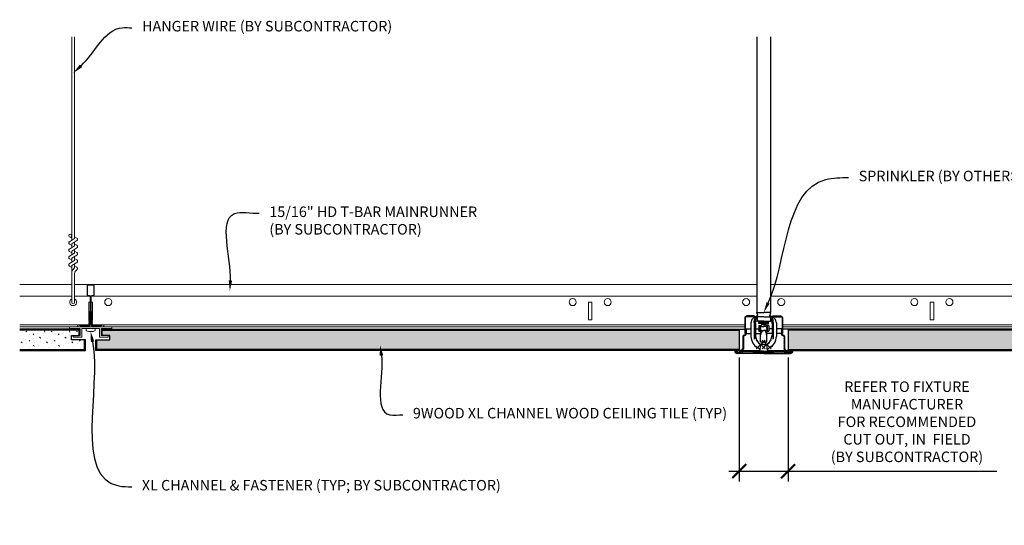
# Model space of a CAD drawing. Units: inches. Extents: x 0 to 1728, y 0 to 1152.
# Drawn here: x 619 to 654, y 711 to 729 of the extents above; entities that cross this region are included whole.
import ezdxf
from ezdxf import colors
from ezdxf.entities.mleader import LeaderData, LeaderLine
from ezdxf.math import Vec2, Vec3

# ---------------------------------------------------------------- set-up
doc = ezdxf.new("R2010")
doc.units = ezdxf.units.IN
doc.header["$MEASUREMENT"] = 0
doc.header["$PDMODE"] = 3
doc.header["$PDSIZE"] = 0.15625
doc.linetypes.add('DASHED', pattern=[0.75, 0.5, -0.25])
doc.layers.get('0').update_dxf_attribs({"lineweight": 25})
for name, color, linetype, lineweight in [('F-SPRN', 7, 'Continuous', 25), ('Z-ANNO-DIMS', 1, 'Continuous', 25), ('Z-ANNO-NOTE', 7, 'Continuous', 35), ('Z-CLNG-SUSP', 3, 'Continuous', 18), ('Z-CLNG-TEES', 3, 'Continuous', 18), ('Z-CLNG-WOOD', 5, 'Continuous', 25), ('Z-CLNG-WOOD-PATT', 2, 'Continuous', 15)]:
    doc.layers.add(name, color=color, linetype=linetype, lineweight=lineweight)
doc.styles.add('1-4', font='arial.ttf', dxfattribs={"height": 0.375})
doc.styles.get("Standard").update_dxf_attribs({"font": 'arial.ttf', "height": 0.09375})
doc.dimstyles.new('1-4', dxfattribs={"dimscale": 4, "dimtxt": 0.09375, "dimasz": 0.125, "dimexe": 0.09375, "dimexo": 0.0625, "dimgap": 0.0625, "dimtad": 1, "dimtoh": 1, "dimdec": 5, "dimzin": 3, "dimdsep": 46, "dimlunit": 5, "dimtxsty": '1-4', "dimblk": 'ARCHTICK', "dimcen": 0, "dimdle": 0.09375, "dimclrd": 256, "dimclre": 256, "dimclrt": 256, "dimadec": 1, "dimazin": 0, "dimtfac": 1, "dimtdec": 5, "dimtofl": 0, "dimtmove": 0, "dimatfit": 3, "dimfxl": 0.09375, "dimfrac": 2, "dimtolj": 1, "dimtzin": 0, "dimlwd": -1, "dimlwe": -1, "dimarcsym": 0})
pattern_1 = [(0, (653.1174, 717.9342), (0, 0.9), [0, -0.9]), (0, (653.2254, 717.7902), (0, 0.9), [0, -0.9]), (0, (653.1804, 717.5742), (0, 0.9), [0, -0.9]), (0, (653.4954, 717.3672), (0, 0.9), [0, -0.9]), (0, (653.4684, 717.6912), (0, 0.9), [0, -0.9]), (0, (653.7114, 717.9072), (0, 0.9), [0, -0.9]), (0, (653.3964, 717.9702), (0, 0.9), [0, -0.9]), (0, (653.7744, 717.6012), (0, 0.9), [0, -0.9]), (0, (653.7294, 717.3132), (0, 0.9), [0, -0.9]), (0, (653.0634, 717.1782), (0, 0.9), [0, -0.9]), (0, (653.2254, 717.3582), (0, 0.9), [0, -0.9]), (0, (653.3514, 717.1872), (0, 0.9), [0, -0.9]), (0, (653.9004, 717.7632), (0, 0.9), [0, -0.9]), (0, (653.6124, 717.5382), (0, 0.9), [0, -0.9]), (0, (653.5404, 717.8352), (0, 0.9), [0, -0.9]), (0, (653.6934, 717.7542), (0, 0.9), [0, -0.9]), (0, (653.3694, 717.5112), (0, 0.9), [0, -0.9]), (0, (653.6214, 717.9972), (0, 0.9), [0, -0.9]), (0, (653.9004, 717.4662), (0, 0.9), [0, -0.9]), (0, (653.8734, 717.1962), (0, 0.9), [0, -0.9]), (75.9638, (653.1984, 717.6642), (-0.8999983, -2.7000005), [0.037108, -3.673688]), (329.0362, (653.3514, 717.85321), (-2.6999982, 1.8000022), [0.05248, -5.195378]), (338.1986, (653.6124, 717.64621), (2.70000025, -0.8999999), [0.048467, -4.798182]), (149.0362, (653.6214, 717.21421), (2.6999982, -1.8000022), [0.05248, -5.195378]), (53.1301, (653.3424, 717.33121), (1.8000001, 2.6999999), [0.045, -4.455]), (315, (653.8194, 717.9792), (0.9, -2e-16), [0.050912, -1.22188]), (101.3099, (653.7564, 717.42121), (-0.8999979, 3.6000007), [0.04589, -4.543226]), (323.1301, (653.0904, 717.45721), (2.6999999, -1.8000001), [0.045, -4.455]), (315, (653.1984, 718.0242), (0.9, -2e-16), [0.038183, -1.234608])]

# ---------------------------------------------------------------- blocks, each defined once
blk = doc.blocks.new('_ARCHTICK')
at = {"color": 0, "linetype": 'ByBlock', "const_width": 0.15}
blk.add_lwpolyline([(-0.5, -0.5), (0.5, 0.5)], dxfattribs=at)
blk = doc.blocks.new('*D4')
at = {"layer": 'Defpoints', "color": 0, "transparency": 16777216}
for p in [(644.928, 716.776), (646.668, 716.776), (646.668, 712.472)]:
    blk.add_point(p, dxfattribs=at)
at = {"layer": 'Z-ANNO-DIMS', "transparency": 16777216}
for p, q in [((644.928, 716.526), (644.928, 712.097)), ((646.668, 716.526), (646.668, 712.097)), ((644.553, 712.472), (646.668, 712.472)), ((646.668, 712.472), (654.116, 712.472))]:
    blk.add_line(p, q, dxfattribs=at)
at = {"layer": 'Z-ANNO-DIMS', "transparency": 16777216, "xscale": 0.5, "yscale": 0.5, "zscale": 0.5, "rotation": 180}
blk.add_blockref('_ARCHTICK', (644.928, 712.472), dxfattribs=at)
at = {"layer": 'Z-ANNO-DIMS', "transparency": 16777216, "xscale": 0.5, "yscale": 0.5, "zscale": 0.5}
blk.add_blockref('_ARCHTICK', (646.668, 712.472), dxfattribs=at)
at = {"layer": 'Z-ANNO-DIMS', "transparency": 16777216, "insert": (650.908, 714.231), "char_height": 0.375, "attachment_point": 5, "style": '1-4'}
blk.add_mtext('\\A1;REFER TO FIXTURE\\PMANUFACTURER\\PFOR RECOMMENDED \\PCUT OUT, IN  FIELD \\P(BY SUBCONTRACTOR)', dxfattribs=at)

msp = doc.modelspace()

# ---------------------------------------------------------------- hatches: boundary and pattern name
at = {"layer": 'Z-CLNG-WOOD-PATT'}
h = msp.add_hatch(dxfattribs=at)
h.set_pattern_fill('STIP2', color=256, scale=0.9, style=0)
h.set_pattern_definition([(0, (641.1174, 717.9342), (0, 0.9), [0, -0.9]), (0, (641.2254, 717.7902), (0, 0.9), [0, -0.9]), (0, (641.1804, 717.5742), (0, 0.9), [0, -0.9]), (0, (641.4954, 717.3672), (0, 0.9), [0, -0.9]), (0, (641.4684, 717.6912), (0, 0.9), [0, -0.9]), (0, (641.7114, 717.9072), (0, 0.9), [0, -0.9]), (0, (641.3964, 717.9702), (0, 0.9), [0, -0.9]), (0, (641.7744, 717.6012), (0, 0.9), [0, -0.9]), (0, (641.7294, 717.3132), (0, 0.9), [0, -0.9]), (0, (641.0634, 717.1782), (0, 0.9), [0, -0.9]), (0, (641.2254, 717.3582), (0, 0.9), [0, -0.9]), (0, (641.3514, 717.1872), (0, 0.9), [0, -0.9]), (0, (641.9004, 717.7632), (0, 0.9), [0, -0.9]), (0, (641.6124, 717.5382), (0, 0.9), [0, -0.9]), (0, (641.5404, 717.8352), (0, 0.9), [0, -0.9]), (0, (641.6934, 717.7542), (0, 0.9), [0, -0.9]), (0, (641.3694, 717.5112), (0, 0.9), [0, -0.9]), (0, (641.6214, 717.9972), (0, 0.9), [0, -0.9]), (0, (641.9004, 717.4662), (0, 0.9), [0, -0.9]), (0, (641.8734, 717.1962), (0, 0.9), [0, -0.9]), (75.9638, (641.1984, 717.6642), (-0.8999983, -2.7000005), [0.037108, -3.673688]), (329.0362, (641.3514, 717.85321), (-2.6999982, 1.8000022), [0.05248, -5.195378]), (338.1986, (641.6124, 717.64621), (2.7000002, -0.8999999), [0.048467, -4.798182]), (149.0362, (641.6214, 717.21421), (2.6999982, -1.8000022), [0.05248, -5.195378]), (53.1301, (641.3424, 717.33121), (1.8000001, 2.6999999), [0.045, -4.455]), (315, (641.8194, 717.9792), (0.9, -2e-16), [0.050912, -1.22188]), (101.3099, (641.7564, 717.42121), (-0.8999979, 3.6000007), [0.04589, -4.543226]), (323.1301, (641.0904, 717.45721), (2.7, -1.8000001), [0.045, -4.455]), (315, (641.1984, 718.0242), (0.9, -2e-16), [0.038183, -1.23461])])
h.paths.add_polyline_path([(619.26687, 716.805738), (619.26687, 717.496683), (621.39187, 717.496683), (621.39187, 717.30746), (621.11062, 717.30746), (621.11062, 717.15121), (621.581093, 717.15121), (621.581093, 716.805738)])
h = msp.add_hatch(dxfattribs=at)
h.set_pattern_fill('STIP2', color=256, scale=0.9, style=0)
h.set_pattern_definition(pattern_1)
h.paths.add_polyline_path([(644.928121, 717.496683), (644.928121, 716.805738), (622.015148, 716.805738), (622.015148, 717.15121), (622.48562, 717.15121), (622.48562, 717.30746), (622.20437, 717.30746), (622.20437, 717.496683)])
h = msp.add_hatch(dxfattribs=at)
h.set_pattern_fill('STIP2', color=256, scale=0.9, style=0)
h.set_pattern_definition(pattern_1)
h.paths.add_polyline_path([(646.668119, 717.496683), (646.668119, 716.805738), (669.581093, 716.805738), (669.581093, 717.15121), (669.11062, 717.15121), (669.11062, 717.30746), (669.39187, 717.30746), (669.39187, 717.496683)])

# ---------------------------------------------------------------- linework, layer by layer
at = {"layer": 'F-SPRN'}
for p, q in [((645.551556, 727.954692), (645.551556, 718.125576)), ((646.044685, 727.954692), (646.044685, 718.125576)), ((645.551556, 718.125576), (645.79812, 718.125576)), ((645.551556, 718.098858), (645.551556, 718.125576)), ((645.551556, 718.098858), (645.569153, 718.064527)), ((645.574676, 718.053203), (645.574676, 718.028133)), ((646.044685, 718.125576), (645.79812, 718.125576)), ((646.021564, 718.053203), (646.021564, 718.028133)), ((646.044685, 718.098858), (646.027088, 718.064527)), ((646.044685, 718.098858), (646.044685, 718.125576)), ((645.130212, 717.952073), (645.130212, 717.379325)), ((645.162203, 717.984064), (645.491475, 717.984064)), ((645.562804, 717.971579), (645.162203, 717.971579)), ((645.451962, 718.00279), (645.197958, 718.00279)), ((645.345101, 717.75685), (645.345101, 717.269339)), ((645.428449, 717.984064), (645.559957, 717.984064)), ((645.454339, 717.767754), (645.454339, 717.821035)), ((645.454339, 717.767754), (645.454339, 717.172954)), ((645.469944, 717.767754), (645.469944, 717.172954)), ((645.501155, 717.728136), (645.501155, 717.776512)), ((645.501155, 717.728136), (645.501155, 717.318028)), ((645.585306, 717.815526), (645.54048, 717.815526)), ((645.79812, 717.971579), (645.559831, 717.971579)), ((645.559831, 717.971579), (645.559831, 717.815526)), ((645.57054, 717.971579), (645.559831, 717.971579)), ((645.79812, 717.815526), (645.559831, 717.815526)), ((645.564965, 718.029471), (645.577409, 718.030559)), ((645.569251, 717.994568), (645.564965, 718.029471)), ((645.582932, 717.985585), (645.577409, 718.030559)), ((645.583037, 717.985585), (645.577648, 718.029471)), ((645.638989, 717.774328), (645.620956, 717.792361)), ((645.638989, 717.774328), (645.623383, 717.774328)), ((645.79812, 717.728136), (645.623383, 717.728136)), ((645.79812, 717.774328), (645.638989, 717.774328)), ((645.732621, 717.728136), (645.732621, 717.692308)), ((645.795042, 717.692308), (645.732621, 717.692308)), ((645.79812, 717.971579), (646.03641, 717.971579)), ((645.79812, 717.815526), (646.03641, 717.815526)), ((645.79812, 717.774328), (645.957252, 717.774328)), ((645.79812, 717.728136), (645.972857, 717.728136)), ((645.801198, 717.692308), (645.86362, 717.692308)), ((645.86362, 717.728136), (645.86362, 717.692308)), ((645.957252, 717.774328), (645.975285, 717.792361)), ((645.957252, 717.774328), (645.972857, 717.774328)), ((646.010934, 717.815526), (646.05576, 717.815526)), ((646.013204, 717.985585), (646.018592, 718.029471)), ((646.013309, 717.985585), (646.018831, 718.030559)), ((646.031275, 718.029471), (646.018831, 718.030559)), ((646.0257, 717.971579), (646.03641, 717.971579)), ((646.02699, 717.994568), (646.031275, 718.029471)), ((646.033437, 717.971579), (646.434038, 717.971579)), ((646.167791, 717.984064), (646.036283, 717.984064)), ((646.03641, 717.971579), (646.03641, 717.815526)), ((646.095086, 717.728136), (646.095086, 717.776512)), ((646.095086, 717.728136), (646.095086, 717.318028)), ((646.434038, 717.984064), (646.104765, 717.984064)), ((646.126297, 717.767754), (646.126297, 717.172954)), ((646.141902, 717.767754), (646.141902, 717.821035)), ((646.141902, 717.767754), (646.141902, 717.172954)), ((646.144279, 718.00279), (646.398282, 718.00279)), ((646.251139, 717.75685), (646.251139, 717.269339)), ((646.466029, 717.952073), (646.466029, 717.379325)), ((645.111289, 717.303046), (645.168289, 717.360046)), ((645.130212, 717.379325), (645.148938, 717.379325)), ((645.148938, 717.547114), (645.148938, 717.36141)), ((645.148938, 717.547114), (645.32405, 717.547114)), ((645.148938, 717.506215), (645.168289, 717.525565)), ((645.148938, 717.478628), (645.168289, 717.497979)), ((645.148938, 717.451041), (645.168289, 717.470392)), ((645.148938, 717.423455), (645.168289, 717.442805)), ((645.148938, 717.395868), (645.168289, 717.415219)), ((645.148938, 717.368282), (645.168289, 717.387632)), ((645.168289, 717.547114), (645.168289, 717.359226)), ((645.501155, 717.671957), (645.469944, 717.671957)), ((645.501155, 717.634504), (645.469944, 717.634504)), ((645.515397, 717.547114), (645.601087, 717.547114)), ((645.619482, 717.65546), (645.619482, 717.461034)), ((645.620264, 717.458968), (645.663177, 717.458968)), ((645.622603, 717.658581), (645.666298, 717.658581)), ((645.663177, 717.461034), (645.663177, 717.65546)), ((645.663177, 717.461034), (645.663177, 717.458968)), ((645.666298, 717.658581), (645.695168, 717.658581)), ((645.683464, 717.558707), (645.683464, 717.610517)), ((645.683464, 717.558707), (645.683464, 717.506897)), ((645.70219, 717.629243), (645.79812, 717.629243)), ((645.70219, 717.488171), (645.79812, 717.488171)), ((645.763831, 717.636031), (645.763831, 717.629243)), ((645.763831, 717.636031), (645.795042, 717.636031)), ((645.89405, 717.629243), (645.79812, 717.629243)), ((645.89405, 717.488171), (645.79812, 717.488171)), ((645.832409, 717.636031), (645.801198, 717.636031)), ((645.832409, 717.636031), (645.832409, 717.629243)), ((645.929942, 717.658581), (645.901072, 717.658581)), ((645.912776, 717.558707), (645.912776, 717.610517)), ((645.912776, 717.558707), (645.912776, 717.506897)), ((645.973637, 717.658581), (645.929942, 717.658581)), ((645.933063, 717.461034), (645.933063, 717.65546)), ((645.933063, 717.461034), (645.933063, 717.458968)), ((645.975977, 717.458968), (645.933063, 717.458968)), ((645.976758, 717.65546), (645.976758, 717.461034)), ((646.080844, 717.547114), (645.995154, 717.547114)), ((646.095086, 717.671957), (646.126297, 717.671957)), ((646.095086, 717.634504), (646.126297, 717.634504)), ((646.447302, 717.547114), (646.27219, 717.547114)), ((646.427952, 717.547114), (646.427952, 717.359226)), ((646.447302, 717.506215), (646.427952, 717.525565)), ((646.447302, 717.478628), (646.427952, 717.497979)), ((646.447302, 717.451041), (646.427952, 717.470392)), ((646.447302, 717.423455), (646.427952, 717.442805)), ((646.447302, 717.395868), (646.427952, 717.415219)), ((646.447302, 717.368282), (646.427952, 717.387632)), ((646.484951, 717.303046), (646.427952, 717.360046)), ((646.447302, 717.547114), (646.447302, 717.36141)), ((646.466029, 717.379325), (646.447302, 717.379325)), ((645.053121, 717.266218), (645.053121, 716.834262)), ((645.053121, 717.244878), (645.072472, 717.264229)), ((645.053121, 717.217292), (645.072472, 717.236642)), ((645.053121, 717.189705), (645.072472, 717.209056)), ((645.053121, 717.162118), (645.072472, 717.181469)), ((645.053121, 717.134532), (645.072472, 717.153882)), ((645.053121, 717.106945), (645.072472, 717.126296)), ((645.053121, 717.079359), (645.072472, 717.098709)), ((645.053121, 717.051772), (645.072472, 717.071123)), ((645.053121, 717.024185), (645.072472, 717.043536)), ((645.053121, 716.996599), (645.072472, 717.015949)), ((645.053121, 716.969012), (645.072472, 716.988363)), ((645.053515, 717.272859), (645.10266, 717.322003)), ((645.072472, 717.264033), (645.072472, 716.834886)), ((645.109925, 717.322397), (645.109301, 717.322397)), ((645.11211, 717.303047), (645.111485, 717.303047)), ((645.687365, 717.08379), (645.687365, 717.332673)), ((645.74136, 717.064607), (645.72045, 716.98657)), ((645.79812, 717.064607), (645.74136, 717.064607)), ((645.79812, 717.064607), (645.854881, 717.064607)), ((645.854881, 717.064607), (645.875791, 716.98657)), ((645.908875, 717.08379), (645.908875, 717.332673)), ((646.484131, 717.303047), (646.484755, 717.303047)), ((646.486316, 717.322397), (646.48694, 717.322397)), ((646.542725, 717.272859), (646.493581, 717.322003)), ((646.543119, 717.244878), (646.523768, 717.264229)), ((646.523768, 717.264033), (646.523768, 716.834886)), ((646.543119, 717.217292), (646.523768, 717.236642)), ((646.543119, 717.189705), (646.523768, 717.209056)), ((646.543119, 717.162118), (646.523768, 717.181469)), ((646.543119, 717.134532), (646.523768, 717.153882)), ((646.543119, 717.106945), (646.523768, 717.126296)), ((646.543119, 717.079359), (646.523768, 717.098709)), ((646.543119, 717.051772), (646.523768, 717.071123)), ((646.543119, 717.024185), (646.523768, 717.043536)), ((646.543119, 716.996599), (646.523768, 717.015949)), ((646.543119, 716.969012), (646.523768, 716.988363)), ((646.543119, 717.266218), (646.543119, 716.834262)), ((644.773857, 716.734203), (644.763329, 716.730547)), ((644.85201, 716.734203), (644.773857, 716.734203)), ((644.793448, 716.764513), (644.805146, 716.77621)), ((644.995069, 716.77621), (644.793448, 716.77621)), ((644.793448, 716.77621), (644.793448, 716.75686)), ((644.994445, 716.75686), (644.793448, 716.75686)), ((644.813382, 716.75686), (644.832733, 716.77621)), ((644.82119, 716.686363), (644.839109, 716.668443)), ((644.840969, 716.75686), (644.860319, 716.77621)), ((645.79812, 716.681769), (644.847568, 716.681769)), ((645.79812, 716.668036), (644.847568, 716.668036)), ((644.85201, 716.75686), (644.85201, 716.685075)), ((644.85201, 716.685075), (645.058911, 716.685075)), ((644.868555, 716.75686), (644.887906, 716.77621)), ((644.880957, 716.681769), (644.894689, 716.668036)), ((644.896142, 716.75686), (644.915493, 716.77621)), ((644.910067, 716.75354), (645.656289, 716.75354)), ((644.910067, 716.75354), (644.910067, 716.748546)), ((644.910067, 716.748546), (645.583983, 716.748546)), ((644.91542, 716.685075), (644.91542, 716.681954)), ((644.91542, 716.681954), (644.959115, 716.681954)), ((644.923729, 716.75686), (644.943079, 716.77621)), ((644.93613, 716.681769), (644.949863, 716.668036)), ((644.951315, 716.75686), (644.970666, 716.77621)), ((644.959115, 716.685075), (644.959115, 716.681954)), ((644.978902, 716.75686), (644.998345, 716.776303)), ((644.991303, 716.681769), (645.005036, 716.668036)), ((645.656716, 716.75686), (644.994445, 716.75686)), ((645.007606, 716.757978), (645.071354, 716.821725)), ((645.032834, 716.75686), (645.032834, 716.75354)), ((645.032834, 716.748546), (645.032834, 716.685075)), ((645.435456, 716.734203), (645.032834, 716.734203)), ((645.032834, 716.704426), (645.058911, 716.704426)), ((645.046476, 716.681769), (645.060209, 716.668036)), ((645.053029, 716.830987), (645.072472, 716.85043)), ((645.053121, 716.941426), (645.072472, 716.960776)), ((645.053121, 716.913839), (645.072472, 716.93319)), ((645.053121, 716.886252), (645.072472, 716.905603)), ((645.053121, 716.858666), (645.072472, 716.878016)), ((645.058911, 716.704426), (645.058911, 716.685075)), ((645.10165, 716.681769), (645.115382, 716.668036)), ((645.156823, 716.681769), (645.170555, 716.668036)), ((645.211996, 716.681769), (645.225729, 716.668036)), ((645.233207, 716.75354), (645.233207, 716.748546)), ((645.267169, 716.681769), (645.280902, 716.668036)), ((645.322342, 716.681769), (645.336075, 716.668036)), ((645.377516, 716.681769), (645.391248, 716.668036)), ((645.432689, 716.681769), (645.446421, 716.668036)), ((645.621841, 716.752192), (645.435452, 716.734244)), ((645.438444, 716.703177), (645.435452, 716.734244)), ((645.62334, 716.720981), (645.438444, 716.703177)), ((645.487862, 716.681769), (645.501595, 716.668036)), ((645.51528, 716.92428), (645.585586, 716.871778)), ((645.543035, 716.681769), (645.556768, 716.668036)), ((645.598208, 716.681769), (645.611941, 716.668036)), ((645.79812, 716.752192), (645.621841, 716.752192)), ((645.79812, 716.720981), (645.62334, 716.720981)), ((645.79812, 716.681769), (645.642067, 716.681769)), ((645.69355, 716.715662), (645.642928, 716.715662)), ((645.653382, 716.681769), (645.667114, 716.668036)), ((645.661992, 716.752192), (645.690555, 716.98657)), ((645.662339, 716.715662), (645.662339, 716.714362)), ((645.793911, 716.98657), (645.685521, 716.98657)), ((645.79812, 716.715662), (645.69355, 716.715662)), ((645.79812, 716.70163), (645.695125, 716.70163)), ((645.708555, 716.681769), (645.722287, 716.668036)), ((645.763728, 716.681769), (645.777461, 716.668036)), ((645.793911, 716.98657), (645.79812, 716.98657)), ((645.80233, 716.98657), (645.79812, 716.98657)), ((645.79812, 716.752192), (645.974399, 716.752192)), ((645.79812, 716.720981), (645.9729, 716.720981)), ((645.79812, 716.715662), (645.902691, 716.715662)), ((645.79812, 716.70163), (645.901115, 716.70163)), ((645.79812, 716.681769), (646.748673, 716.681769)), ((645.79812, 716.681769), (645.954174, 716.681769)), ((645.79812, 716.668036), (646.748673, 716.668036)), ((645.80233, 716.98657), (645.91072, 716.98657)), ((645.832512, 716.681769), (645.81878, 716.668036)), ((645.887686, 716.681769), (645.873953, 716.668036)), ((645.902691, 716.715662), (645.953313, 716.715662)), ((645.934249, 716.752192), (645.905685, 716.98657)), ((645.942859, 716.681769), (645.929126, 716.668036)), ((645.933901, 716.715662), (645.933901, 716.714362)), ((645.939524, 716.75686), (646.601795, 716.75686)), ((646.686174, 716.75354), (645.939951, 716.75354)), ((645.9729, 716.720981), (646.157797, 716.703177)), ((645.974399, 716.752192), (646.160788, 716.734244)), ((645.998032, 716.681769), (645.984299, 716.668036)), ((646.080961, 716.92428), (646.010654, 716.871778)), ((646.686174, 716.748546), (646.012258, 716.748546)), ((646.053205, 716.681769), (646.039473, 716.668036)), ((646.108378, 716.681769), (646.094646, 716.668036)), ((646.163552, 716.681769), (646.149819, 716.668036)), ((646.157797, 716.703177), (646.160788, 716.734244)), ((646.160784, 716.734203), (646.563406, 716.734203)), ((646.218725, 716.681769), (646.204992, 716.668036)), ((646.273898, 716.681769), (646.260165, 716.668036)), ((646.329071, 716.681769), (646.315339, 716.668036)), ((646.363033, 716.75354), (646.363033, 716.748546)), ((646.384244, 716.681769), (646.370512, 716.668036)), ((646.439418, 716.681769), (646.425685, 716.668036)), ((646.494591, 716.681769), (646.480858, 716.668036)), ((646.543119, 716.941426), (646.523768, 716.960776)), ((646.543119, 716.913839), (646.523768, 716.93319)), ((646.543119, 716.886252), (646.523768, 716.905603)), ((646.543119, 716.858666), (646.523768, 716.878016)), ((646.543212, 716.830987), (646.523768, 716.85043)), ((646.588634, 716.757978), (646.524886, 716.821725)), ((646.549764, 716.681769), (646.536031, 716.668036)), ((646.53733, 716.704426), (646.53733, 716.685075)), ((646.563406, 716.704426), (646.53733, 716.704426)), ((646.74423, 716.685075), (646.53733, 716.685075)), ((646.563406, 716.75686), (646.563406, 716.75354)), ((646.563406, 716.748546), (646.563406, 716.685075)), ((646.604937, 716.681769), (646.591205, 716.668036)), ((646.617339, 716.75686), (646.597895, 716.776303)), ((646.601171, 716.77621), (646.802792, 716.77621)), ((646.601795, 716.75686), (646.802792, 716.75686)), ((646.644925, 716.75686), (646.625575, 716.77621)), ((646.637126, 716.685075), (646.637126, 716.681954)), ((646.68082, 716.681954), (646.637126, 716.681954)), ((646.66011, 716.681769), (646.646378, 716.668036)), ((646.672512, 716.75686), (646.653161, 716.77621)), ((646.700098, 716.75686), (646.680748, 716.77621)), ((646.68082, 716.685075), (646.68082, 716.681954)), ((646.686174, 716.75354), (646.686174, 716.748546)), ((646.715284, 716.681769), (646.701551, 716.668036)), ((646.727685, 716.75686), (646.708334, 716.77621)), ((646.755272, 716.75686), (646.735921, 716.77621)), ((646.74423, 716.75686), (646.74423, 716.685075)), ((646.74423, 716.734203), (646.822383, 716.734203)), ((646.775051, 716.686363), (646.757132, 716.668443)), ((646.782858, 716.75686), (646.763508, 716.77621)), ((646.802792, 716.764513), (646.791094, 716.77621)), ((646.802792, 716.77621), (646.802792, 716.75686)), ((646.822383, 716.734203), (646.832911, 716.730547))]:
    msp.add_line(p, q, dxfattribs=at)
at = {"layer": 'F-SPRN', "linetype": 'Continuous'}
for p, q in [((645.142696, 717.952073), (645.142696, 717.379325)), ((645.623383, 717.728136), (645.623383, 717.774328)), ((645.972857, 717.728136), (645.972857, 717.774328)), ((646.453544, 717.952073), (646.453544, 717.379325))]:
    msp.add_line(p, q, dxfattribs=at)
at = {"layer": 'F-SPRN', "linetype": 'DASHED'}
for p, q in [((645.168289, 717.379325), (645.32613, 717.379325)), ((645.514565, 717.379325), (645.710467, 717.379325)), ((646.081676, 717.379325), (645.885774, 717.379325)), ((646.427952, 717.379325), (646.27011, 717.379325)), ((644.861682, 716.704426), (644.900543, 716.704426)), ((644.919639, 716.704426), (644.955995, 716.704426)), ((644.971343, 716.704426), (644.999947, 716.704426)), ((645.015274, 716.704426), (645.032834, 716.704426)), ((646.580966, 716.704426), (646.563406, 716.704426)), ((646.624898, 716.704426), (646.596294, 716.704426)), ((646.676602, 716.704426), (646.640245, 716.704426)), ((646.734559, 716.704426), (646.695697, 716.704426))]:
    msp.add_line(p, q, dxfattribs=at)
at = {"layer": 'F-SPRN'}
for centre, radius, start, end in [((645.55547, 718.050844), 0.019351, 7, 45), ((646.04077, 718.050844), 0.019351, 135, 173), ((645.162203, 717.952073), 0.031991, 90, 180), ((645.197958, 717.965337), 0.037453, 90, 150), ((645.559831, 717.75685), 0.214729, 90, 180.0000075), ((645.451962, 717.965337), 0.037453, 30, 90), ((645.65895, 717.813722), 0.204742, 135.8409755, 180), ((645.674686, 717.767754), 0.204742, 135.8409755, 180), ((645.540168, 717.776512), 0.039013, 90, 180), ((645.108198, 718.317851), 0.584888, 315.8409755, 320.5490686), ((645.559957, 717.993427), 0.009363, 270, 7), ((645.57054, 717.984064), 0.012484, 270, 7), ((645.570645, 717.984064), 0.012484, 270, 7), ((645.570645, 717.984064), 0.012484, 270, 7), ((645.585306, 717.776512), 0.039013, 23.968131, 90), ((645.695168, 717.696034), 0.037453, 270, 0), ((645.901072, 717.696034), 0.037453, 180, 270), ((646.010934, 717.776512), 0.039013, 90, 156.031869), ((646.025595, 717.984064), 0.012484, 173, 270), ((646.025595, 717.984064), 0.012484, 173, 270), ((646.0257, 717.984064), 0.012484, 173, 270), ((646.036283, 717.993427), 0.009363, 173, 270), ((646.03641, 717.75685), 0.214729, 359.9999925, 90), ((646.488042, 718.317851), 0.584888, 219.4509314, 224.1590245), ((646.056073, 717.776512), 0.039013, 0, 90), ((645.921554, 717.767754), 0.204742, 0, 44.1590245), ((645.93729, 717.813722), 0.204742, 0, 44.1590245), ((646.144279, 717.965337), 0.037453, 90, 150), ((646.398282, 717.965337), 0.037453, 30, 90), ((646.434038, 717.952073), 0.031991, 0, 90), ((645.109925, 717.36141), 0.039013, 270, 0), ((645.11211, 717.359226), 0.056179, 270, 0), ((645.622603, 717.65546), 0.003121, 90, 180), ((645.622603, 717.461034), 0.003121, 180, 262.8944317), ((645.607778, 717.342105), 0.116728, 23.6087838, 82.8944317), ((645.666298, 717.65546), 0.003121, 90, 180), ((645.666298, 717.600726), 0.003121, 180, 265.7519773), ((645.666298, 717.516689), 0.003121, 94.2480227, 180), ((645.579197, 717.340372), 0.145319, 20.2507282, 54.6971271), ((645.663177, 717.558707), 0.039013, 58.6677485, 85.7519773), ((645.663177, 717.558707), 0.039013, 274.2480227, 301.3322515), ((645.70219, 717.610517), 0.018726, 90, 180), ((645.70219, 717.506897), 0.018726, 180, 270), ((644.972085, 717.715908), 0.811478, 331.8183215, 343.7012885), ((646.624156, 717.715908), 0.811478, 196.2987115, 208.1816785), ((646.017043, 717.340372), 0.145319, 125.3028729, 159.7492718), ((645.988462, 717.342105), 0.116728, 97.1055683, 156.3912162), ((645.89405, 717.610517), 0.018726, 0, 90), ((645.89405, 717.506897), 0.018726, 270, 0), ((645.933063, 717.558707), 0.039013, 94.2480227, 121.3322515), ((645.933063, 717.558707), 0.039013, 238.6677485, 265.7519773), ((645.929942, 717.65546), 0.003121, 0, 90), ((645.929942, 717.600726), 0.003121, 274.2480227, 0), ((645.929942, 717.516689), 0.003121, 0, 85.7519773), ((645.973637, 717.65546), 0.003121, 0, 90), ((645.973637, 717.461034), 0.003121, 277.1055683, 0), ((646.484131, 717.359226), 0.056179, 180, 270), ((646.486316, 717.36141), 0.039013, 180, 270), ((645.109301, 717.266218), 0.056179, 90, 180), ((645.111485, 717.264033), 0.039013, 90, 180), ((645.793911, 717.269339), 0.44881, 180.0000019, 242.3517182), ((645.891288, 717.318028), 0.390133, 180.0000017, 238.1681898), ((645.815688, 718.418782), 1.341145, 264.509433, 267.5633384), ((645.747975, 717.082333), 0.009363, 11.6914575, 90.0002368), ((645.795042, 717.092072), 0.038701, 191.6914575, 225.2086753), ((645.801198, 717.092072), 0.038701, 314.7913247, 348.3085425), ((645.780552, 718.418782), 1.341145, 272.4366616, 275.490567), ((645.848266, 717.082333), 0.009363, 89.9997632, 168.3085425), ((645.704952, 717.318028), 0.390133, 301.8318102, 359.9999983), ((645.80233, 717.269339), 0.44881, 297.6482818, 359.9999981), ((646.484755, 717.264033), 0.039013, 0, 90), ((646.48694, 717.266218), 0.056179, 0, 90), ((644.847568, 716.75605), 0.088014, 196.8435717, 270), ((644.847568, 716.759795), 0.078027, 199.1474285, 270), ((644.994445, 716.834886), 0.078027, 270, 0), ((644.995069, 716.834262), 0.058052, 270, 0), ((645.476963, 716.664427), 0.23408, 45.4151282, 62.3517235), ((645.477021, 716.664427), 0.23408, 35.4017392, 62.3517235), ((645.687307, 716.714362), 0.024969, 180, 256.826339), ((645.794984, 717.174396), 0.497436, 256.826339, 270.3612028), ((645.695442, 716.711306), 0.009681, 91.8783819, 268.1216181), ((645.801256, 717.174396), 0.497436, 269.6387972, 283.173661), ((645.900798, 716.711306), 0.009681, 271.8783819, 88.1216181), ((645.908933, 716.714362), 0.024969, 283.173661, 0), ((646.11922, 716.664427), 0.23408, 117.6482765, 144.5982608), ((646.119277, 716.664427), 0.23408, 117.6482765, 134.5848718), ((646.601795, 716.834886), 0.078027, 180, 270), ((646.601171, 716.834262), 0.058052, 180, 270), ((646.748673, 716.759795), 0.078027, 270, 340.8525715), ((646.748673, 716.75605), 0.088014, 270, 343.1564283)]:
    msp.add_arc(centre, radius, start, end, dxfattribs=at)
at = {"layer": 'F-SPRN', "linetype": 'Continuous'}
for centre, start, end in [((645.162203, 717.952073), 90, 180), ((646.434038, 717.952073), 0, 90)]:
    msp.add_arc(centre, 0.019507, start, end, dxfattribs=at)
at = {"layer": 'F-SPRN', "linetype": 'ByBlock'}
for p in [(645.690555, 716.98657), (645.690555, 716.98657), (645.905685, 716.98657), (645.905685, 716.98657)]:
    msp.add_point(p, dxfattribs=at)
at = {"layer": 'Z-CLNG-SUSP'}
for p, q in [((621.12082, 720.699843), (621.12082, 727.95324)), ((621.22542, 720.764871), (621.22542, 727.95324)), ((621.12082, 720.894289), (621.096886, 720.90974)), ((621.039067, 720.649018), (621.22542, 720.764871)), ((621.039067, 720.389018), (621.22542, 720.504871)), ((621.12082, 720.774838), (621.042208, 720.820601)), ((621.12082, 720.514838), (621.042208, 720.560601)), ((621.12082, 720.576677), (621.305333, 720.691386)), ((621.12082, 720.439843), (621.12082, 720.576677)), ((621.22542, 720.826764), (621.304032, 720.781002)), ((621.22542, 720.504871), (621.22542, 720.641705)), ((621.22542, 720.566764), (621.304032, 720.521002)), ((621.039067, 720.129018), (621.22542, 720.244871)), ((621.12082, 720.254838), (621.042208, 720.300601)), ((621.12082, 720.316677), (621.305333, 720.431386)), ((621.12082, 720.179843), (621.12082, 720.316677)), ((621.12082, 720.056677), (621.305333, 720.171386)), ((621.22542, 720.244871), (621.22542, 720.381705)), ((621.22542, 720.306764), (621.304032, 720.261002)), ((621.039067, 719.869018), (621.22542, 719.984871)), ((621.12082, 719.994838), (621.042208, 720.040601)), ((621.12082, 719.919843), (621.12082, 720.056677)), ((621.12082, 719.796677), (621.305333, 719.911386)), ((621.22542, 719.984871), (621.22542, 720.121705)), ((621.22542, 720.046764), (621.304032, 720.001002)), ((621.22542, 719.716244), (621.22542, 719.861705)), ((621.12082, 719.734838), (621.042208, 719.780601)), ((621.12082, 718.473617), (621.12082, 719.796677)), ((621.153951, 719.638785), (621.22542, 719.716244)), ((621.22542, 719.786764), (621.304032, 719.741002)), ((621.22542, 718.473617), (621.22542, 719.513137)), ((621.258551, 719.597901), (621.316158, 719.660337)), ((621.71612, 718.041835), (621.782495, 718.054483)), ((621.746191, 718.130531), (621.782495, 718.166835)), ((621.746191, 717.65121), (621.746191, 718.130531)), ((621.772471, 718.130531), (621.782495, 718.150825)), ((621.782495, 718.130531), (621.772471, 718.130531)), ((621.85005, 718.130531), (621.813745, 718.166835)), ((621.85005, 718.130531), (621.813745, 718.130531)), ((621.813745, 718.060438), (621.88012, 718.073085)), ((621.85005, 717.65121), (621.85005, 718.130531)), ((621.71612, 717.979335), (621.782495, 717.991983)), ((621.71612, 717.916835), (621.782495, 717.929483)), ((621.71612, 717.854335), (621.782495, 717.866983)), ((621.71612, 717.791835), (621.782495, 717.804483)), ((621.71612, 717.729335), (621.782495, 717.741983)), ((621.813745, 717.997938), (621.88012, 718.010585)), ((621.813745, 717.935438), (621.88012, 717.948085)), ((621.813745, 717.872938), (621.88012, 717.885585)), ((621.813745, 717.810438), (621.88012, 717.823085)), ((621.813745, 717.747938), (621.88012, 717.760585)), ((621.813745, 717.685438), (621.88012, 717.698085)), ((621.71612, 717.666835), (621.78235, 717.679455)), ((621.784241, 717.453129), (621.811999, 717.453129))]:
    msp.add_line(p, q, dxfattribs=at)
at = {"layer": 'Z-CLNG-SUSP', "flags": 128}
for points in [[(621.746191, 718.02621), (621.746209, 718.02703), (621.746263, 718.027957), (621.746353, 718.028992), (621.746479, 718.030133), (621.746641, 718.03138), (621.746838, 718.032732), (621.747072, 718.034188), (621.747341, 718.035747), (621.747645, 718.037407), (621.747984, 718.039169), (621.748358, 718.04103), (621.748766, 718.042989), (621.749209, 718.045046), (621.749686, 718.047197), (621.750196, 718.049443), (621.75074, 718.051781), (621.751316, 718.054209), (621.751925, 718.056727), (621.752566, 718.059332), (621.753239, 718.062023), (621.753943, 718.064797), (621.754678, 718.067653), (621.755443, 718.070589), (621.756237, 718.073603), (621.757061, 718.076692), (621.757913, 718.079854), (621.758793, 718.083088), (621.7597, 718.086391), (621.760634, 718.089761), (621.761594, 718.093195), (621.762579, 718.096691), (621.76359, 718.100246), (621.764624, 718.103859), (621.765681, 718.107526), (621.766761, 718.111245), (621.767862, 718.115014), (621.768985, 718.118829), (621.770128, 718.122689), (621.77129, 718.126591), (621.772471, 718.130531)], [(621.716096, 717.453129), (621.719998, 717.452155), (621.723912, 717.451229), (621.727837, 717.450351), (621.731772, 717.44952), (621.735717, 717.448738), (621.739672, 717.448003), (621.743635, 717.447317), (621.747606, 717.446679)], [(621.747606, 717.446679), (621.750746, 717.44627), (621.75389, 717.445896), (621.75704, 717.445558), (621.760194, 717.445256), (621.763352, 717.444989), (621.766514, 717.444758), (621.76968, 717.444563), (621.772849, 717.444403)], [(621.772849, 717.444403), (621.77418, 717.444563), (621.775513, 717.444758), (621.776849, 717.444989), (621.778188, 717.445256), (621.779529, 717.445558), (621.780872, 717.445896), (621.782217, 717.44627), (621.783564, 717.446679)], [(621.783564, 717.446679), (621.783631, 717.447317), (621.783703, 717.448003), (621.78378, 717.448738), (621.783862, 717.44952), (621.78395, 717.450351), (621.784042, 717.451229), (621.784139, 717.452155), (621.784241, 717.453129)], [(621.811999, 717.453129), (621.812101, 717.452155), (621.812199, 717.451229), (621.812291, 717.450351), (621.812378, 717.44952), (621.81246, 717.448738), (621.812538, 717.448003), (621.81261, 717.447317), (621.812677, 717.446679)], [(621.812677, 717.446679), (621.814024, 717.44627), (621.815369, 717.445896), (621.816712, 717.445558), (621.818053, 717.445256), (621.819391, 717.444989), (621.820727, 717.444758), (621.822061, 717.444563), (621.823392, 717.444403)], [(621.823392, 717.444403), (621.82656, 717.444563), (621.829726, 717.444758), (621.832888, 717.444989), (621.836046, 717.445256), (621.839201, 717.445558), (621.84235, 717.445896), (621.845495, 717.44627), (621.848634, 717.446679)], [(621.848634, 717.446679), (621.852606, 717.447317), (621.856569, 717.448003), (621.860523, 717.448738), (621.864468, 717.44952), (621.868404, 717.450351), (621.872328, 717.451229), (621.876242, 717.452155), (621.880144, 717.453129)]]:
    msp.add_lwpolyline(points, dxfattribs=at)
at = {"layer": 'Z-CLNG-SUSP'}
msp.add_lwpolyline([(622.42312, 717.24496), (622.11062, 717.24496), (622.11062, 717.55746), (621.48562, 717.55746), (621.48562, 717.24496), (621.17312, 717.24496), (621.17312, 717.30746), (621.42312, 717.30746), (621.42312, 717.55746), (621.04812, 717.55746), (621.04812, 717.61996), (622.54812, 717.61996), (622.54812, 717.55746), (622.17312, 717.55746), (622.17312, 717.30746), (622.42312, 717.30746)], close=True, dxfattribs=at)
msp.add_lwpolyline([(621.716096, 717.453129), (621.714931, 717.453129, -0.051600447), (621.651372, 717.476922, -0.261267678), (621.643106, 717.489047), (621.63712, 717.55746), (621.95912, 717.55746), (621.953135, 717.489047, -0.261267678), (621.944869, 717.476922, -0.051600447), (621.88131, 717.453129), (621.880144, 717.453129)], format="xyb", dxfattribs=at)
msp.add_circle((621.06852, 720.8658), 0.0523, dxfattribs=at)
for centre, radius, start, end in [((621.06852, 720.6058), 0.0523, 119.4624909, 239.7950441), ((621.27772, 720.735802), 0.0523, 301.868607, 59.7950441), ((621.27772, 720.475802), 0.0523, 301.868607, 59.7950441), ((621.06852, 720.3458), 0.0523, 119.4624909, 239.7950441), ((621.27772, 720.215802), 0.0523, 301.868607, 59.7950441), ((621.06852, 720.0858), 0.0523, 119.4624909, 239.7950441), ((621.06852, 719.8258), 0.0523, 119.4624909, 239.7950441), ((621.27772, 719.955802), 0.0523, 301.868607, 59.7950441), ((621.24582, 719.55402), 0.125, 137.3032643, 180), ((621.35042, 719.513137), 0.125, 137.3032643, 180), ((621.27772, 719.695802), 0.0523, 317.3032643, 59.7950441), ((621.17312, 718.494961), 0.056488, 202.2008624, 337.7991376)]:
    msp.add_arc(centre, radius, start, end, dxfattribs=at)
at = {"layer": 'Z-CLNG-TEES'}
for p, q in [((619.26687, 719.119961), (621.12082, 719.119961)), ((621.22542, 719.119961), (645.551556, 719.119961)), ((646.044685, 719.119961), (672.32937, 719.119961)), ((619.26687, 718.713711), (621.12082, 718.713711)), ((621.22542, 718.713711), (621.751245, 718.713711)), ((621.787091, 718.713711), (621.80915, 718.713711)), ((621.787091, 718.713711), (621.80915, 718.713711)), ((621.844995, 718.713711), (645.551556, 718.713711)), ((646.044685, 718.713711), (669.751245, 718.713711)), ((619.26687, 717.682461), (645.130212, 717.682461)), ((619.26687, 717.619961), (645.130212, 717.619961)), ((620.48562, 717.682461), (621.782495, 717.682461)), ((646.466029, 717.682461), (672.32937, 717.682461)), ((646.466029, 717.619961), (672.32937, 717.619961))]:
    msp.add_line(p, q, dxfattribs=at)
for points in [[(622.219995, 717.678274), (622.17312, 717.651211), (621.844995, 717.651211, -0.414213562), (621.813745, 717.682461), (621.813745, 718.682461, -0.414213562), (621.844995, 718.713711), (621.89187, 718.713711, 0.414213562), (621.92312, 718.744961), (621.92312, 719.088711, 0.414213562), (621.89187, 719.119961), (621.70437, 719.119961, 0.414213562), (621.67312, 719.088711), (621.67312, 718.744961, 0.414213562), (621.70437, 718.713711), (621.751245, 718.713711, -0.414213562), (621.782495, 718.682461), (621.782495, 717.682461, -0.414213562), (621.751245, 717.651211), (621.42312, 717.651211), (621.376245, 717.678274, 1.303225373), (621.36062, 717.619961), (622.23562, 717.619961, 1.303225373)], [(621.751245, 718.73038), (621.70437, 718.73038, -0.414213562), (621.688745, 718.746005), (621.688745, 719.089755, -0.414213562), (621.70437, 719.10538), (621.89187, 719.10538, -0.414213562), (621.907495, 719.089755), (621.907495, 718.746005, -0.414213562), (621.89187, 718.73038), (621.844995, 718.73038, 0.414213562), (621.79812, 718.683505, 0.414213562)]]:
    msp.add_lwpolyline(points, format="xyb", close=True, dxfattribs=at)
for points in [[(621.782495, 718.494961), (621.73562, 718.494961), (621.73562, 717.869961), (621.782495, 717.869961)], [(621.813745, 717.869961), (621.86062, 717.869961), (621.86062, 718.494961), (621.813745, 718.494961)]]:
    msp.add_lwpolyline(points, dxfattribs=at)
for points in [[(639.54812, 717.869961), (639.67312, 717.869961), (639.67312, 718.494961), (639.54812, 718.494961)], [(651.73562, 717.869961), (651.86062, 717.869961), (651.86062, 718.494961), (651.73562, 718.494961)]]:
    msp.add_lwpolyline(points, close=True, dxfattribs=at)
for centre in [(622.42312, 718.494961), (638.98562, 718.494961), (640.23562, 718.494961), (645.17312, 718.494961), (646.42312, 718.494961), (651.17312, 718.494961), (652.42312, 718.494961)]:
    msp.add_circle(centre, 0.125, dxfattribs=at)
msp.add_arc((621.17312, 718.494961), 0.125, 114.7336139, 65.2663861, dxfattribs=at)
at = {"layer": 'Z-CLNG-WOOD'}
for p, q in [((621.39187, 717.496683), (619.26687, 717.496683)), ((622.20437, 717.496683), (644.928121, 717.496683)), ((644.928121, 717.52621), (645.130212, 717.52621)), ((646.668119, 717.52621), (646.466029, 717.52621)), ((669.39187, 717.496683), (646.668119, 717.496683)), ((621.581093, 716.77621), (621.581093, 717.15121)), ((622.015148, 716.77621), (622.015148, 717.15121)), ((619.26687, 716.805738), (621.581093, 716.805738)), ((644.928121, 716.805738), (622.015148, 716.805738)), ((646.668119, 716.805738), (669.581093, 716.805738))]:
    msp.add_line(p, q, dxfattribs=at)
msp.add_lwpolyline([(619.26687, 716.77621), (621.61062, 716.77621), (621.61062, 717.15121), (621.11062, 717.15121), (621.11062, 717.30746), (621.39187, 717.30746), (621.39187, 717.52621), (619.26687, 717.52621)], dxfattribs=at)
for points in [[(644.928121, 716.77621), (621.98562, 716.77621), (621.98562, 717.15121), (622.48562, 717.15121), (622.48562, 717.30746), (622.20437, 717.30746), (622.20437, 717.52621), (644.928121, 717.52621)], [(646.668119, 716.77621), (669.61062, 716.77621), (669.61062, 717.15121), (669.11062, 717.15121), (669.11062, 717.30746), (669.39187, 717.30746), (669.39187, 717.52621), (646.668119, 717.52621)]]:
    msp.add_lwpolyline(points, close=True, dxfattribs=at)

# ---------------------------------------------------------------- dimensions: what is measured, and where the dimension line sits
at = {"layer": 'Z-ANNO-DIMS'}
dim = msp.add_linear_dim(base=(646.668119, 712.471785), p1=(644.928121, 716.77621), p2=(646.668119, 716.77621), text='REFER TO FIXTURE\\PMANUFACTURER\\PFOR RECOMMENDED \\PCUT OUT, IN  FIELD \\P(BY SUBCONTRACTOR)', dimstyle='1-4', override={"dimpost": '"'}, dxfattribs=at)
dim.commit()
dim.dimension.update_dxf_attribs({"geometry": '*D4', "text_midpoint": (650.908022, 712.471785), "dimtype": 160})

# ---------------------------------------------------------------- leaders
at = {"layer": 'Z-ANNO-NOTE'}
ml = msp.add_multileader_mtext('Standard', dxfattribs=at)
ml.set_content('HANGER WIRE (BY SUBCONTRACTOR)', color=256, style='1-4')
ml.set_leader_properties()
ml.build(insert=Vec2(0, 0))
ml.multileader.update_dxf_attribs({"leader_type": 2, "text_right_attachment_type": 3, "dogleg_length": 0.36, "arrow_head_size": 0.375, "scale": 4})
ctx = ml.context
ctx.base_point, ctx.scale, ctx.char_height, ctx.arrow_head_size, ctx.landing_gap_size, ctx.plane_origin = Vec3(623.271269, 728.276808), 4, 0.375, 0.375, 0.36, Vec3(633.81617, 727.197406)
ctx.right_attachment = 3
notes = []
notes.append((ctx, [(0, (1, 1, 0), (621.831269, 728.276808), (1, 0), 1.44, [(0, [(621.179147, 726.664507), (622.925654, 728.278317)], 0, [])])]))
ctx.mtext.insert, ctx.mtext.width, ctx.mtext.flow_direction = Vec3(623.631269, 728.519432), 6.07546366, 5
ml = msp.add_multileader_mtext('Standard', dxfattribs=at)
ml.set_content('SPRINKLER (BY OTHERS)', color=256, style='1-4')
ml.set_leader_properties()
ml.build(insert=Vec2(0, 0))
ml.multileader.update_dxf_attribs({"leader_type": 2, "text_right_attachment_type": 3, "dogleg_length": 0.36, "arrow_head_size": 0.375, "scale": 4})
ctx = ml.context
ctx.base_point, ctx.scale, ctx.char_height, ctx.arrow_head_size, ctx.landing_gap_size, ctx.plane_origin = Vec3(648.825439, 722.93644), 4, 0.375, 0.375, 0.36, Vec3(645.317849, 716.912228)
ctx.right_attachment = 3
notes.append((ctx, [(1, (1, 1, 0), (647.385439, 722.93644), (1, 0), 1.44, [(0, [(645.79812, 718.125576), (648.011795, 722.868632)], 0, [])])]))
ctx.mtext.insert, ctx.mtext.width, ctx.mtext.flow_direction = Vec3(649.185439, 723.179064), 3.56984312, 5
ml = msp.add_multileader_mtext('Standard', dxfattribs=at)
ml.set_content('XL CHANNEL & FASTENER (TYP; BY SUBCONTRACTOR)', color=256)
ml.set_leader_properties()
ml.build(insert=Vec2(0, 0))
ml.multileader.update_dxf_attribs({"leader_type": 2, "text_right_attachment_type": 3, "dogleg_length": 0.36, "arrow_head_size": 0.375, "scale": 4})
ctx = ml.context
ctx.base_point, ctx.scale, ctx.char_height, ctx.arrow_head_size, ctx.landing_gap_size, ctx.plane_origin = Vec3(623.263349, 711.913398), 4, 0.375, 0.375, 0.36, Vec3(632.788644, 711.918402)
ctx.right_attachment = 3
notes.append((ctx, [(0, (1, 1, 0), (621.823349, 711.913398), (1, 0), 1.44, [(0, [(621.79812, 717.453129), (622.803755, 711.945142)], 0, [])])]))
ctx.mtext.insert, ctx.mtext.width, ctx.mtext.flow_direction = Vec3(623.623349, 712.156023), 7.51338112, 5
ml = msp.add_multileader_mtext('Standard', dxfattribs=at)
ml.set_content('9WOOD XL CHANNEL WOOD CEILING TILE (TYP)', color=256, style='1-4')
ml.set_leader_properties()
ml.build(insert=Vec2(0, 0))
ml.multileader.update_dxf_attribs({"leader_type": 2, "text_right_attachment_type": 3, "dogleg_length": 0.36, "arrow_head_size": 0.375, "scale": 4})
ctx = ml.context
ctx.base_point, ctx.scale, ctx.char_height, ctx.arrow_head_size, ctx.landing_gap_size, ctx.plane_origin = Vec3(632.929645, 714.482254), 4, 0.375, 0.375, 0.36, Vec3(640.521528, 714.33707)
ctx.right_attachment = 3
notes.append((ctx, [(0, (1, 1, 0), (631.489645, 714.482254), (1, 0), 1.44, [(0, [(632.115858, 716.96679), (632.461214, 714.48138)], 0, [])])]))
ctx.mtext.insert, ctx.mtext.width, ctx.mtext.flow_direction = Vec3(633.289645, 714.724879), 6.85150976, 5
for ctx, leaders in notes:
    for number, flags, end, landing, length, lines in leaders:
        leader = LeaderData()
        leader.index, (leader.has_last_leader_line, leader.has_dogleg_vector, leader.attachment_direction) = number, flags
        leader.last_leader_point, leader.dogleg_vector, leader.dogleg_length = Vec3(end), Vec3(landing), length
        for number, points, colour, breaks in lines:
            line = LeaderLine()
            line.index, line.vertices, line.color, line.breaks = number, Vec3.list(points), colors.encode_raw_color(colour), breaks
            leader.lines.append(line)
        ctx.leaders.append(leader)

# ---------------------------------------------------------------- next in the draw order: leaders
ml = msp.add_multileader_mtext('Standard', dxfattribs=at)
ml.set_content('15/16" HD T-BAR MAINRUNNER \\P(BY SUBCONTRACTOR)', color=256, style='1-4')
ml.set_leader_properties()
ml.build(insert=Vec2(0, 0))
ml.multileader.update_dxf_attribs({"leader_type": 2, "text_right_attachment_type": 3, "dogleg_length": 0.36, "arrow_head_size": 0.375, "scale": 4})
ctx = ml.context
ctx.base_point, ctx.scale, ctx.char_height, ctx.arrow_head_size, ctx.landing_gap_size, ctx.plane_origin = Vec3(627.809948, 721.661971), 4, 0.375, 0.375, 0.36, Vec3(637.886482, 718.038376)
ctx.right_attachment = 3
notes = []
notes.append((ctx, [(0, (1, 1, 0), (626.369948, 721.661971), (1, 0), 1.44, [(0, [(626.75969, 718.894136), (626.927589, 721.648969)], 0, [])])]))
ctx.mtext.insert, ctx.mtext.flow_direction = Vec3(628.169948, 721.904595), 5
ctx.mtext.has_bg_fill, ctx.mtext.bg_color, ctx.mtext.bg_scale_factor, ctx.mtext.bg_transparency, ctx.mtext.use_window_bg_color = 1, -1023410167, 1.5, 0, 1
for ctx, leaders in notes:
    for number, flags, end, landing, length, lines in leaders:
        leader = LeaderData()
        leader.index, (leader.has_last_leader_line, leader.has_dogleg_vector, leader.attachment_direction) = number, flags
        leader.last_leader_point, leader.dogleg_vector, leader.dogleg_length = Vec3(end), Vec3(landing), length
        for number, points, colour, breaks in lines:
            line = LeaderLine()
            line.index, line.vertices, line.color, line.breaks = number, Vec3.list(points), colors.encode_raw_color(colour), breaks
            leader.lines.append(line)
        ctx.leaders.append(leader)

doc.saveas('drawing.dxf')
